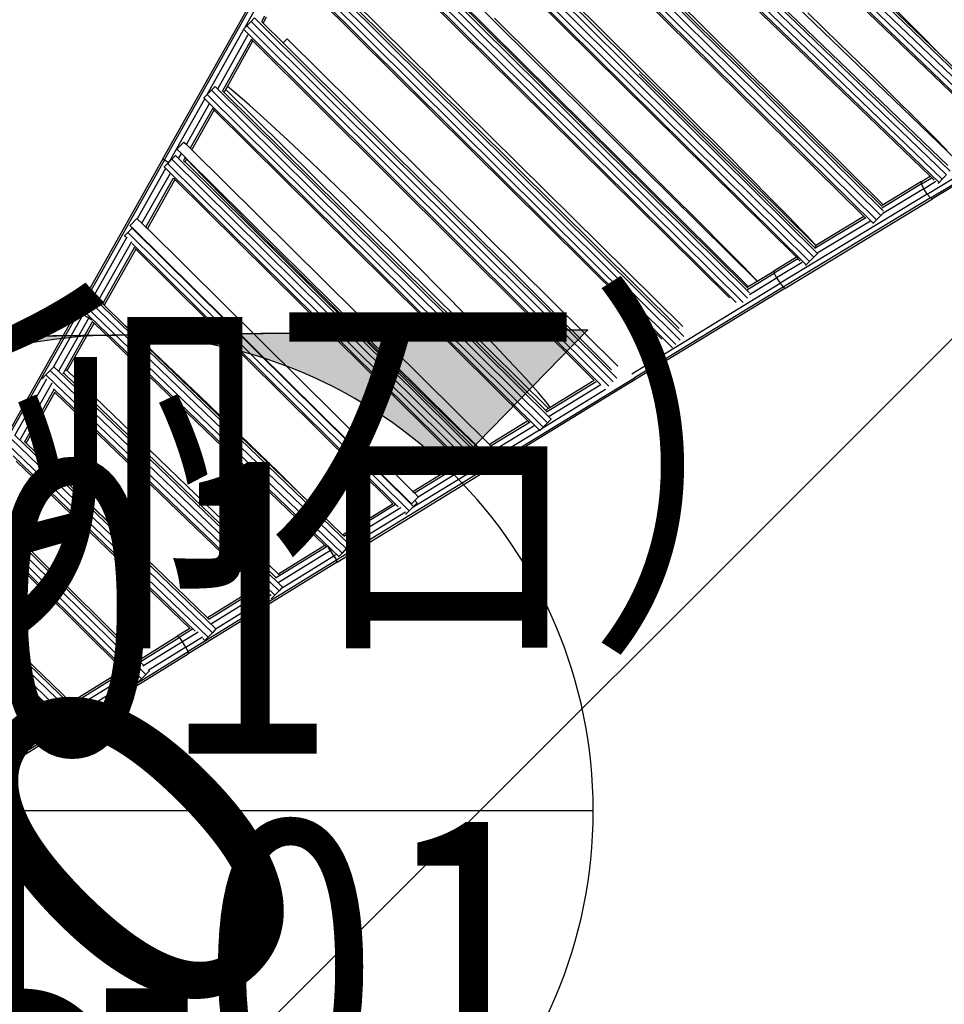
# Model space of a CAD drawing. Units: millimetres. Extents: x -1504631597 to 1870957, y -3110458709 to 351453.
# Drawn here: x -60999 to -60049, y 30618 to 31630 of the extents above; entities that cross this region are included whole.
import ezdxf

# ---------------------------------------------------------------- set-up
doc = ezdxf.new("R2010")
doc.units = ezdxf.units.MM
doc.header["$LTSCALE"] = 10
for name, color, linetype in [('001-平面定位尺寸', 3, 'Continuous'), ('002-地面标高', 3, 'Continuous'), ('003-天花', 1, 'Continuous'), ('005-立面索引', 1, 'Continuous')]:
    doc.layers.add(name, color=color, linetype=linetype)
doc.styles.add('宋体', font='txt', dxfattribs={"width": 0.7})
doc.styles.add('新宋体', font='txt', dxfattribs={"width": 0.8})
doc.dimstyles.new('平面标注', dxfattribs={"dimtxt": 350, "dimasz": 100, "dimexe": 50, "dimexo": 50, "dimgap": 50, "dimtad": 1, "dimdec": 0, "dimrnd": 5, "dimdsep": 46, "dimtxsty": '新宋体', "dimblk": 'ARCHTICK', "dimcen": 2.5, "dimdle": 50, "dimclrd": 3, "dimclre": 3, "dimclrt": 3, "dimadec": 0, "dimazin": 0, "dimtfac": 1, "dimtdec": 0, "dimtix": 1, "dimtmove": 2, "dimatfit": 3, "dimfxl": 300, "dimfxlon": 1, "dimtolj": 1, "dimtzin": 0, "dimarcsym": 0})

# ---------------------------------------------------------------- blocks, each defined once
blk = doc.blocks.new('*U154')
at = {"layer": '005-立面索引'}
h = blk.add_hatch(color=1, dxfattribs=at)
edge = h.paths.add_edge_path()
edge.add_line((494.6, 483.6), (489.1, -5.5))
edge.add_ellipse((0, 0), major_axis=(489.1, -5.5), ratio=1, start_angle=0, end_angle=90)
edge.add_line((5.5, 489.1), (494.6, 483.6))
edge = h.paths.add_edge_path()
edge.add_line((483.6, -494.6), (341.9, -349.8))
edge.add_ellipse((0, 0), major_axis=(489.1, -5.5), ratio=1, start_angle=315, end_angle=360)
edge.add_line((489.1, -5.5), (483.6, -494.6))
edge = h.paths.add_edge_path()
edge.add_ellipse((0, 0), major_axis=(489.1, -5.5), ratio=1, start_angle=90, end_angle=135)
edge.add_line((-341.9, 349.8), (-483.6, 494.6))
edge.add_line((-483.6, 494.6), (5.5, 489.1))
at = {"layer": '005-立面索引', "color": 1}
blk.add_line((494.6, 483.6), (-483.6, 494.6), dxfattribs=at)
blk.add_lwpolyline([(-341.9, 349.8), (-483.6, 494.6), (494.6, 483.6), (483.6, -494.6), (341.9, -349.8)], dxfattribs=at)
blk.add_circle((0, 0), 489.1, dxfattribs=at)
blk = doc.blocks.new('_ArchTick')
at = {"color": 0, "linetype": 'ByBlock', "const_width": 0.4}
blk.add_lwpolyline([(-0.5, -0.5), (0.5, 0.5)], dxfattribs=at)
blk = doc.blocks.new('*D176')
at = {"layer": '001-平面定位尺寸', "color": 3, "lineweight": -2, "transparency": 16777216}
for p, q in [((-58148.6, 33619.1), (-57901.1, 33371.6)), ((-64109.5, 27234), (-57901.1, 33442.4)), ((-64286.3, 27481.4), (-64038.8, 27234))]:
    blk.add_line(p, q, dxfattribs=at)
at = {"layer": 'Defpoints', "color": 0, "transparency": 16777216}
for p in [(-58805.1, 34275.6), (-57936.5, 33407), (-64942.8, 28137.9)]:
    blk.add_point(p, dxfattribs=at)
at = {"layer": '001-平面定位尺寸', "color": 3, "lineweight": -2, "transparency": 16777216, "xscale": 100, "yscale": 100, "zscale": 100}
for p, rotation in [((-57936.5, 33407), 44.99999999282132), ((-64074.2, 27269.3), 224.9999999928213)]:
    blk.add_blockref('_ArchTick', p, dxfattribs=dict(at, rotation=rotation))
at = {"layer": '001-平面定位尺寸', "color": 3, "transparency": 16777216, "insert": (-61164.4, 30497.3), "char_height": 350, "attachment_point": 5, "rotation": 45, "style": '新宋体'}
blk.add_mtext('\\A1;8680', dxfattribs=at)
blk = doc.blocks.new('egegerg')
at = {"layer": '003-天花', "color": 8}
for p, q in [((4670.6, -573.8), (4657.2, 185.3)), ((4662.1, 185.4), (4675.5, -573.7)), ((4681.8, -573.6), (4668.4, 185.5)), ((4687.1, -573.5), (4673.7, 185.2)), ((4668.8, -563.7), (4655.7, 174.8)), ((4580.2, 164.4), (4593.5, -555.7)), ((4585.1, 164.5), (4598.4, -555.6)), ((4604.7, -555.5), (4591.4, 164.6)), ((4596.7, 164.7), (4610, -555.4)), ((4578.8, 153), (4591.6, -544.7)), ((4599.1, 158.8), (4612.1, -549.7)), ((4609.2, 161.6), (4622.4, -551.7)), ((4516, -537.4), (4511.7, 145.9)), ((4516.6, 145.9), (4520.9, -537.4)), ((4527.2, -537.4), (4522.9, 145.9)), ((4532.5, -536.2), (4528.2, 145.4)), ((4514.3, -525.7), (4510.2, 133.7)), ((4433.9, 124.8), (4437.2, -519)), ((4438.8, 124.8), (4442.1, -519)), ((4448.4, -519), (4445.1, 124.8)), ((4450.4, 124.9), (4453.7, -518.9)), ((4432.4, 111.7), (4435.5, -506.4)), ((4356.2, 103.7), (4359.1, -495.5)), ((4361.1, 103.7), (4364, -500.7)), ((4370.3, -500.7), (4367.4, 103.7)), ((4372.6, 103.8), (4375.6, -498.2)), ((4374.9, 95.5), (4377.8, -492.4)), ((4379.3, -492.7), (4376.5, 96)), ((4386.7, 98.8), (4389.5, -495.2)), ((4455.4, 92.1), (4458.2, -512)), ((4279.7, -482.3), (4277.8, 82.6)), ((4282.7, 82.6), (4284.6, -482.3)), ((4290.9, -482.2), (4289, 82.6)), ((4354.6, 89.8), (4357.4, -487.4)), ((4687.4, -464.3), (4677.7, 84.2)), ((4046.7, 25.5), (4220, 74)), ((4047.2, 23.6), (4220.1, 72)), ((4296.2, -482.2), (4294.3, 80.6)), ((4534, 73.7), (4536.8, -530.7)), ((4199, 61.4), (4199.5, 61.3)), ((4199.5, 61.3), (4201.4, 61.3)), ((4200.6, -457.1), (4199.5, 61.3)), ((4201.4, 61.3), (4221.2, 66.9)), ((4201.4, 61.3), (4204.4, 61.3)), ((4210.7, 61.3), (4204.4, 61.3)), ((4204.4, 61.3), (4205.5, -463.9)), ((4210.7, 61.3), (4215.9, 61.4)), ((4211.8, -463.9), (4210.7, 61.3)), ((4217.1, -463.8), (4215.9, 61.4)), ((4278.1, -468.1), (4276.2, 67.8)), ((4125.6, 40.1), (4199.1, 60.7)), ((4137.4, 36.6), (4199.2, 53.9)), ((4224.4, 55.4), (4217.9, 53.6)), ((4218.2, 51.5), (4225.3, 53.5)), ((4218.2, 51.5), (4218.2, 53.3)), ((4218.3, 22.5), (4218.2, 51.5)), ((4198.2, 48.1), (4138.8, 31.4)), ((4146.2, 31.3), (4197.9, 45.8)), ((4197.9, 45.8), (4197.8, 47.5)), ((4199, -449), (4197.9, 45.8)), ((4049.7, 18.8), (4120.7, 38.7)), ((4074.3, 18.9), (4120.7, 31.9)), ((4120.4, 40.1), (4120.7, 40.1)), ((4120.7, 40.1), (4120.7, 31.9)), ((4120.7, 40.1), (4125.6, 40.1)), ((4120.7, 31.9), (4123.2, -446)), ((4125.6, 40.1), (4131.9, 40.1)), ((4125.6, 40.1), (4128.1, -446)), ((4131.9, 40.1), (4137.2, 40.1)), ((4134.4, -445.9), (4131.9, 40.1)), ((4137.2, 40.1), (4137.4, 40.1)), ((4137.2, 40.1), (4139.7, -445.9)), ((4139.5, 31), (4139.5, 29.4)), ((4139.5, 29.4), (4142.9, 30.4)), ((4142.9, 30.4), (4146.2, 31.3)), ((4142.9, 30.4), (4145.3, -436.1)), ((4147.3, 21), (4146.2, 31.3)), ((4531.2, 35.5), (4534.7, -530.7)), ((4046.7, 25.5), (3873.1, -23)), ((4047.2, 23.6), (3874.1, -24.7)), ((4046.7, 25.5), (4047.2, 23.6)), ((4047.2, 23.6), (4048.4, 18.8)), ((4064, 22.4), (4064, 21.9)), ((4064, 22.4), (4074.2, 22.4)), ((4064, 16), (4064, 21.9)), ((4074.2, 22.4), (4074.3, 18.9)), ((4119.8, 26.1), (4074.3, 13.4)), ((4074.3, 11.2), (4119.2, 23.7)), ((4119.2, 25.1), (4119.2, 23.7)), ((4119.2, 23.7), (4121.5, -430.3)), ((4139.5, 29.4), (4141.9, -435.2)), ((4148.7, 1.7), (4147.3, 21)), ((4218.3, 22.5), (4224.3, 22.5)), ((4219.4, -453.9), (4218.3, 22.5)), ((4224.3, 22.5), (4226.7, -455.7)), ((4041.7, 16.6), (3984.6, 0.7)), ((4041.2, 18.8), (4041.9, 18.8)), ((4041.9, 18.8), (4046.8, 18.8)), ((4041.9, 18.8), (4044.2, -427)), ((4046.8, 18.8), (4049.1, -427)), ((4046.8, 18.8), (4048.4, 18.8)), ((4048.4, 18.8), (4049.7, 18.8)), ((4049.7, 18.8), (4053.1, 18.8)), ((4053.1, 18.8), (4058.4, 18.9)), ((4055.4, -426.9), (4053.1, 18.8)), ((4058.4, 18.9), (4059.1, 18.9)), ((4058.4, 18.9), (4060.7, -426.9)), ((4059.1, 14.7), (4064, 16)), ((4064, 10.5), (4060.5, 9.5)), ((4064, 10.5), (4064, 16)), ((4064, 8.3), (4064, 10.5)), ((4074.3, 18.9), (4074.3, 13.4)), ((4074.3, 13.4), (4074.3, 11.2)), ((4074.3, 11.2), (4076.5, -419.4)), ((3974.4, 1), (3984.6, 1.1)), ((3974.4, 0.7), (3974.4, 1)), ((3974.4, -2.2), (3974.4, 0.7)), ((3984.6, 1.1), (3984.6, 0.7)), ((3984.6, 0.7), (3984.7, -6.1)), ((3984.7, -6.1), (4041.8, 9.8)), ((3984.7, -11.7), (4040.8, 4)), ((4040.4, 1.7), (3984.7, -13.9)), ((4040.4, 3.2), (4040.4, 1.7)), ((4040.4, 1.7), (4042.5, -411.3)), ((4060.7, 9.4), (4060.7, 7.4)), ((4060.7, 7.4), (4063.5, 8.2)), ((4060.7, 7.4), (4062.9, -416.2)), ((4063.5, 8.2), (4063.2, -15.5)), ((4063.5, 8.2), (4064, 8.3)), ((4066.2, -417), (4064, 8.3)), ((4150, -22.7), (4148.7, 1.7)), ((4298.5, -473.1), (4296.8, 4)), ((4300.1, 4), (4302.6, -474.1)), ((3963.6, -5.2), (3892.3, -25.1)), ((3962.4, -2.5), (3962.8, -2.5)), ((3962.8, -2.5), (3967.7, -2.5)), ((3962.8, -4.4), (3962.8, -2.5)), ((3967.7, -2.5), (3969.8, -409.4)), ((3973.3, -2.5), (3967.7, -2.5)), ((3974.4, -2.2), (3973.3, -2.5)), ((3974, -2.5), (3973.3, -2.5)), ((3976.1, -409.4), (3974, -2.5)), ((3974, -2.5), (3974.4, -2.5)), ((3974.4, -2.5), (3974.4, -2.2)), ((3976.5, -405.9), (3974.4, -2.5)), ((3984.7, -6.1), (3984.7, -11.7)), ((3895.8, -30.9), (3963.9, -11.9)), ((3897.3, -36.1), (3962.2, -18)), ((3961.2, -20.4), (3961.2, -19.5)), ((3964.8, -398.5), (3962.8, -13.6)), ((3984.7, -11.7), (3984.7, -13.9)), ((3984.7, -13.9), (3986.7, -397.9)), ((4063.2, -15.5), (4062.9, -51)), ((3700.1, -71.1), (3873.1, -23)), ((3728, -65.4), (3874.1, -24.7)), ((3816.4, -46.2), (3875.7, -29.8)), ((3874.1, -24.7), (3873.1, -23)), ((3875.7, -29.8), (3874.1, -24.7)), ((3878.6, -28.9), (3875.7, -29.8)), ((3875.7, -29.8), (3877.3, -36.1)), ((3877.8, -25.3), (3878.6, -25.3)), ((3878.6, -25.3), (3883.5, -25.3)), ((3878.8, -35.7), (3878.6, -25.3)), ((3889.8, -25.2), (3883.5, -25.3)), ((3883.5, -25.3), (3890.3, -391.3)), ((3889.8, -25.2), (3892.3, -25.1)), ((3896.6, -391.1), (3889.8, -25.2)), ((3892.3, -25.1), (3895.1, -25)), ((3895.1, -25), (3895.8, -25)), ((3901.9, -391), (3895.1, -25)), ((3961.2, -20.4), (3897.6, -38.2)), ((3963.1, -392.3), (3961.2, -20.4)), ((4151.1, -51.7), (4150, -22.7)), ((3877.3, -36.1), (3816.4, -53)), ((3877.3, -36.1), (3878.8, -35.7)), ((3877.3, -36.1), (3878.1, -40.1)), ((3885.2, -381.4), (3878.8, -35.7)), ((3897.6, -38.2), (3897.5, -36.2)), ((3898.1, -65.5), (3897.6, -38.2)), ((3738.8, -67.8), (3802.6, -50.1)), ((3799.6, -46.5), (3799.8, -46.5)), ((3799.8, -46.5), (3804.7, -46.5)), ((3799.8, -47.4), (3799.8, -46.5)), ((3811, -46.4), (3804.7, -46.5)), ((3804.7, -46.5), (3810.8, -373)), ((3811, -46.4), (3816.3, -46.3)), ((3817.1, -372.9), (3811, -46.4)), ((3816.3, -46.3), (3816.4, -46.2)), ((3816.4, -53), (3816.3, -46.3)), ((3817.9, -58.2), (3877.9, -41.5)), ((3823.2, -58.9), (3877.3, -43.8)), ((3877.3, -43.8), (3877.3, -42.6)), ((3883.5, -373.2), (3877.3, -43.8)), ((3803, -56.8), (3738.9, -74.6)), ((3822.3, -366.4), (3816.4, -53)), ((3818.8, -58.8), (3818.8, -58.7)), ((3824.4, -360.5), (3818.8, -58.8)), ((3823.1, -57.4), (3823.2, -58.9)), ((3823.2, -58.9), (3828.8, -360.2)), ((4062.9, -51), (4062.8, -95)), ((4152.1, -84.5), (4151.1, -51.7)), ((3726.6, -67.5), (3731.9, -355)), ((3738.2, -354.9), (3732.9, -67.4)), ((3743.5, -354.8), (3738.1, -67.3)), ((3740.3, -79.8), (3799.9, -63.2)), ((3740.7, -81.9), (3798.5, -65.8)), ((3798.5, -65.8), (3798.5, -65.6)), ((3803.9, -354.3), (3798.5, -65.8)), ((3805.6, -358.1), (3800.1, -62)), ((3898.4, -73.7), (3898.1, -65.5)), ((3903.2, -341), (3898.1, -65.5)), ((3740.7, -81.9), (3740.6, -79.9)), ((3899.1, -95.3), (3898.4, -73.7)), ((3651.8, -87.2), (3653, -337)), ((3659.3, -336.9), (3658.1, -87.2)), ((3664.6, -328.1), (3663.4, -87.2)), ((3725, -335.5), (3720.4, -87.5)), ((3726.8, -341.5), (3721.9, -81.5)), ((3741.9, -146.5), (3740.7, -81.9)), ((4152.8, -120.2), (4152.1, -84.5)), ((3899.7, -119.6), (3899.1, -95.3)), ((4062.8, -95), (4062.9, -145)), ((3567.4, -110.2), (3571.3, -318.5)), ((3577.6, -318.3), (3573.7, -110.1)), ((3582.8, -318.2), (3579, -110)), ((3646.4, -317), (3645.3, -108.3)), ((3648, -319.1), (3647, -105.9)), ((3666.8, -321.8), (3665.7, -102.7)), ((3900.4, -146), (3899.7, -119.6)), ((4153.4, -158), (4152.8, -120.2)), ((4390.4, -239.2), (4389.8, -113.1)), ((3564.7, -298.3), (3561.6, -130.9)), ((3566, -301.2), (3562.8, -128)), ((3584.8, -302.4), (3581.5, -126)), ((4459.6, -254.4), (4459, -128.3)), ((3564.3, -297.6), (3561.2, -131.7)), ((3742.3, -161.4), (3741.9, -146.5)), ((3744.1, -265.2), (3741.9, -146.5)), ((3901, -173.9), (3900.4, -146)), ((4062.9, -145), (4063.1, -198.1)), ((3742.8, -183.2), (3742.3, -161.4)), ((4153.7, -196.8), (4153.4, -158)), ((3901.6, -202.5), (3901, -173.9)), ((3743.2, -205.7), (3742.8, -183.2)), ((4063.1, -198.1), (4063.4, -251.5)), ((4153.8, -235.7), (4153.7, -196.8)), ((3743.6, -228.2), (3743.2, -205.7)), ((3902.1, -231.1), (3901.6, -202.5)), ((3743.9, -250.2), (3743.6, -228.2)), ((3902.5, -259.1), (3902.1, -231.1)), ((4153.6, -273.7), (4153.8, -235.7)), ((4390.5, -282.9), (4390.4, -239.2)), ((3744.1, -265.2), (3743.9, -250.2)), ((4063.4, -251.5), (4063.9, -301.9)), ((3902.8, -285.8), (3902.5, -259.1)), ((4454.6, -258.7), (4455.9, -512.3)), ((4459.6, -254.4), (4459.8, -319.4)), ((3745.5, -340.4), (3744.1, -265.2)), ((4153.2, -309.7), (4153.6, -273.7)), ((4390.5, -282.9), (4390.6, -363.7)), ((3532, -311.8), (3414.5, -284.2)), ((3510, -292.6), (3537, -298.9)), ((3536.5, -291), (3511.3, -285.1)), ((3537.3, -293.4), (3511.3, -287.4)), ((3537.3, -293.4), (3536.5, -291)), ((3536.5, -291), (3564.3, -297.6)), ((3537, -298.9), (3537.3, -293.4)), ((3537.3, -293.4), (3565.9, -300.2)), ((3903.1, -310.5), (3902.8, -285.8)), ((3533.7, -310.2), (3497.6, -301.7)), ((3535.6, -305.3), (3510.3, -299.4)), ((3537, -298.9), (3535.6, -305.3)), ((3569, -306.4), (3537, -298.9)), ((3564.3, -297.7), (3564.3, -297.6)), ((3564.7, -299.3), (3564.7, -298.3)), ((3584.8, -302.4), (3646.4, -317)), ((3584.8, -304.4), (3584.8, -302.4)), ((4063.9, -301.9), (4064.4, -346.6)), ((3532, -311.8), (3533.7, -310.2)), ((3532, -311.8), (3705.4, -352.7)), ((3533.7, -310.2), (3535.6, -305.3)), ((3533.7, -310.2), (3565.9, -317.8)), ((3568.7, -313.1), (3535.6, -305.3)), ((3652.7, -326.2), (3583.2, -309.8)), ((3584.5, -304.6), (3649.2, -319.8)), ((3903.2, -332.5), (3903.1, -310.5)), ((4152.6, -342.9), (4153.2, -309.7)), ((3566.4, -318.5), (3565.2, -318.5)), ((3566.4, -318.5), (3566.3, -315.7)), ((3568.8, -318.5), (3566.4, -318.5)), ((3568.8, -318.5), (3706.7, -351)), ((3571.3, -318.5), (3568.8, -318.5)), ((3577.6, -318.3), (3571.3, -318.5)), ((3582.8, -318.2), (3577.6, -318.3)), ((3584, -318.2), (3582.8, -318.2)), ((3652.3, -332.9), (3583.5, -316.6)), ((3646.4, -317), (3646.8, -317.1)), ((3665.8, -323.7), (3710.4, -334.3)), ((3666.8, -321.8), (3710, -332)), ((3666.8, -323), (3666.8, -321.8)), ((4459.8, -319.4), (4459.8, -379)), ((3709.8, -339.7), (3663.3, -328.7)), ((3725, -335.5), (3710, -332)), ((3710, -332), (3710.4, -334.3)), ((3903.2, -341), (3903.2, -332.5)), ((3653, -337), (3648.6, -337)), ((3659.3, -336.9), (3653, -337)), ((3664.6, -336.9), (3659.3, -336.9)), ((3708.4, -346.1), (3664.2, -335.7)), ((3664.6, -336.9), (3664.6, -336)), ((3664.9, -336.9), (3664.6, -336.9)), ((3708.4, -346.1), (3709.8, -339.7)), ((3710.4, -334.3), (3709.8, -339.7)), ((3728.3, -344.1), (3709.8, -339.7)), ((3726.2, -338), (3710.4, -334.3)), ((3725, -336.2), (3725, -335.5)), ((3805.4, -356.9), (3745.3, -342.6)), ((3803.9, -354.3), (3745.5, -340.4)), ((3745.5, -342.4), (3745.5, -340.4)), ((3903.9, -378.1), (3903.2, -341)), ((4151.7, -372.4), (4152.6, -342.9)), ((4622.1, -382.1), (4621.6, -337)), ((3706.7, -351), (3705.4, -352.7)), ((3880.1, -394.2), (3705.4, -352.7)), ((3706.7, -351), (3708.4, -346.1)), ((3881, -392.5), (3706.7, -351)), ((3708.4, -346.1), (3728.1, -350.8)), ((3727, -355.1), (3727, -352)), ((3808.7, -363.2), (3744, -347.8)), ((3803.9, -354.4), (3803.9, -354.3)), ((4064.4, -346.6), (4065, -383.1)), ((3727, -355.1), (3726.4, -355.1)), ((3731.9, -355), (3727, -355.1)), ((3738.2, -354.9), (3731.9, -355)), ((3743.5, -354.8), (3738.2, -354.9)), ((3744.3, -354.8), (3743.5, -354.8)), ((3744.2, -354.6), (3808.5, -369.9)), ((3884.2, -375.6), (3823.6, -361.2)), ((3824.4, -360.6), (3824.4, -360.5)), ((3883.5, -373.2), (3828.8, -360.2)), ((3828.8, -360.2), (3828.8, -361.8)), ((4390.6, -363.7), (4390.6, -414.9)), ((3805.9, -373.1), (3805.8, -373.1)), ((3805.9, -373.1), (3805.9, -372.6)), ((3810.8, -373), (3805.9, -373.1)), ((3817.1, -372.9), (3810.8, -373)), ((3820.9, -372.8), (3817.1, -372.9)), ((3820.9, -372.8), (3882.4, -387.4)), ((3822.4, -372.8), (3820.9, -372.8)), ((3883.8, -381), (3822.3, -366.4)), ((3822.4, -372.8), (3822.3, -366.4)), ((3822.5, -372.8), (3822.4, -372.8)), ((3883.5, -374.5), (3883.5, -373.2)), ((4150.7, -397.5), (4151.7, -372.4)), ((3882.4, -387.4), (3883.8, -381)), ((3883.8, -381), (3884.4, -377)), ((3883.8, -381), (3885.2, -381.4)), ((3885.4, -391.3), (3885.2, -381.4)), ((3903.8, -380.3), (3964.2, -394.7)), ((3903.9, -378.1), (3963.1, -392.3)), ((3904, -380.1), (3903.9, -378.1)), ((4065, -383.1), (4065.7, -409.1)), ((4459.7, -414.2), (4459.8, -379)), ((4622.6, -423.5), (4622.1, -382.1)), ((3880.1, -394.2), (3881, -392.5)), ((3880.1, -394.2), (4055.3, -436.2)), ((3882.4, -387.4), (3881, -392.5)), ((4055.7, -434.3), (3881, -392.5)), ((3885.3, -388.1), (3882.4, -387.4)), ((3885.4, -391.3), (3884.7, -391.3)), ((3890.3, -391.3), (3885.4, -391.3)), ((3896.6, -391.1), (3890.3, -391.3)), ((3897.7, -391.1), (3896.6, -391.1)), ((3901.9, -391), (3897.7, -391.1)), ((3966.2, -407.5), (3897.7, -391.1)), ((3902.6, -391), (3901.9, -391)), ((3902.5, -385.5), (3966.3, -400.8)), ((3963.1, -393.1), (3963.1, -392.3)), ((4687.7, -430.6), (4687.8, -387.5)), ((3986.7, -397.9), (4042.5, -411.3)), ((3986.7, -397.9), (3986.7, -400.1)), ((3986.7, -400.1), (4043.1, -413.6)), ((3986.7, -400.1), (3986.7, -405.7)), ((4149.5, -417.5), (4150.7, -397.5)), ((3964.9, -409.4), (3964.7, -409.4)), ((3964.9, -409.4), (3964.9, -408.7)), ((3969.8, -409.4), (3964.9, -409.4)), ((3974.2, -409.4), (3969.8, -409.4)), ((4044, -426.2), (3974.2, -409.4)), ((3976.1, -409.4), (3974.2, -409.4)), ((3981.3, -409.4), (3976.1, -409.4)), ((3976.5, -405.9), (3976.5, -405.9)), ((3981.3, -405.9), (3976.5, -405.9)), ((3981.3, -409.4), (3981.3, -405.9)), ((3986.7, -405.9), (3981.3, -405.9)), ((3981.5, -409.4), (3981.3, -409.4)), ((3986.7, -405.7), (4044.1, -419.4)), ((3986.7, -405.7), (3986.7, -405.9)), ((4042.5, -411.3), (4042.5, -412.7)), ((4065.7, -409.1), (4066, -416.9)), ((4390.4, -443.1), (4390.6, -414.9)), ((4459.5, -444.9), (4459.7, -414.2)), ((4123.1, -438.5), (4061.3, -423.6)), ((4066.2, -419.2), (4062.7, -418.3)), ((4062.9, -416.2), (4062.9, -418.2)), ((4066, -416.9), (4062.9, -416.2)), ((4066.2, -417), (4066, -416.9)), ((4066.2, -419.2), (4066.2, -417)), ((4066.3, -422.8), (4066.2, -419.2)), ((4066.3, -422.8), (4066.3, -423.4)), ((4076.5, -423.3), (4066.3, -423.4)), ((4121.5, -430.3), (4076.5, -419.4)), ((4076.5, -419.4), (4076.5, -421.7)), ((4122.1, -432.7), (4076.5, -421.7)), ((4076.5, -421.7), (4076.5, -423.3)), ((4148.2, -431.9), (4149.5, -417.5)), ((4622.8, -460.6), (4622.6, -423.5)), ((4044.2, -427), (4043.9, -427)), ((4047.5, -427), (4044.2, -427)), ((4056.9, -429.2), (4047.5, -427)), ((4049.1, -427), (4047.5, -427)), ((4049.1, -427), (4055.4, -426.9)), ((4055.3, -436.2), (4055.7, -434.3)), ((4057.4, -426.9), (4055.4, -426.9)), ((4055.7, -434.3), (4056.9, -429.2)), ((4055.7, -434.3), (4230.4, -476.4)), ((4057.4, -426.9), (4056.9, -429.2)), ((4123.1, -445.2), (4056.9, -429.2)), ((4060.7, -426.9), (4057.4, -426.9)), ((4061.4, -426.9), (4060.7, -426.9)), ((4121.5, -430.3), (4121.5, -431.7)), ((4145.3, -436.1), (4141.9, -435.2)), ((4141.9, -435.2), (4141.9, -436.8)), ((4147.4, -436.6), (4148.2, -431.9)), ((4687.4, -464.3), (4687.7, -430.6)), ((4230.3, -478.4), (4055.3, -436.2)), ((4200.6, -457.1), (4139.9, -442.5)), ((4199.6, -451.4), (4141.2, -437.3)), ((4147.4, -436.6), (4145.3, -436.1)), ((4199, -449), (4147.4, -436.6)), ((4390.4, -455.2), (4390.4, -443.1)), ((4459.4, -458.4), (4459.5, -444.9)), ((4123.2, -446), (4123, -446)), ((4126.3, -446), (4123.2, -446)), ((4128.1, -446), (4126.3, -446)), ((4200.6, -463.9), (4126.3, -446)), ((4128.1, -446), (4134.4, -445.9)), ((4139.7, -445.9), (4134.4, -445.9)), ((4139.9, -445.9), (4139.7, -445.9)), ((4390.3, -465.9), (4390.4, -455.2)), ((4459.3, -470.5), (4459.4, -458.4)), ((4622.9, -492.5), (4622.8, -460.6)), ((4689.2, -568.7), (4687.4, -464.3)), ((4231.2, -471.3), (4404.7, -513.4)), ((4390.1, -482.7), (4390.2, -475.1)), ((4390.2, -475.1), (4390.3, -465.9)), ((4459.2, -481.2), (4459.3, -470.5)), ((4404.5, -520.7), (4230.3, -478.4)), ((4404.1, -518.6), (4230.4, -476.4)), ((4389.9, -488.7), (4390.1, -482.7)), ((4459.1, -490.4), (4459.2, -481.2)), ((4376.6, -494.3), (4407.8, -501.9)), ((4377.8, -492.4), (4377.8, -493.4)), ((4377.8, -492.4), (4379.3, -492.7)), ((4379.3, -492.7), (4389.5, -495.2)), ((4389.5, -495.2), (4389.7, -495.3)), ((4389.7, -495.3), (4389.8, -493.1)), ((4389.7, -495.3), (4409, -500)), ((4389.8, -493.1), (4389.9, -488.7)), ((4458.9, -498), (4459.1, -490.4)), ((4622.9, -518.6), (4622.9, -492.5)), ((4374.3, -499.3), (4406.1, -507)), ((4407.8, -501.9), (4406.1, -507)), ((4409, -500), (4407.8, -501.9)), ((4435.5, -508.7), (4407.8, -501.9)), ((4435.5, -506.4), (4409, -500)), ((4458.6, -508.4), (4458.7, -504)), ((4458.7, -504), (4458.9, -498)), ((4404.7, -513.4), (4404.1, -518.6)), ((4406.1, -507), (4404.7, -513.4)), ((4576.5, -555.5), (4404.7, -513.4)), ((4436, -514.3), (4406.1, -507)), ((4435.5, -506.4), (4435.5, -508.7)), ((4435.5, -508.7), (4435.6, -512)), ((4514.6, -528), (4455.8, -513.6)), ((4455.9, -512.3), (4458.2, -512.3)), ((4455.9, -512.3), (4456, -513.5)), ((4458.2, -512), (4458.4, -511.2)), ((4458.2, -512.2), (4458.2, -512)), ((4514.3, -525.7), (4458.2, -512)), ((4458.2, -512), (4458.2, -512)), ((4458.2, -512.3), (4458.2, -512.2)), ((4458.4, -511.2), (4458.6, -508.4)), ((4404.5, -520.7), (4404.1, -518.6)), ((4576.2, -560.8), (4404.1, -518.6)), ((4404.5, -520.7), (4577, -562.9)), ((4437.2, -519), (4436.1, -519)), ((4442.1, -519), (4437.2, -519)), ((4442.1, -519), (4448.4, -519)), ((4453.7, -518.9), (4448.4, -519)), ((4454.5, -518.9), (4453.7, -518.9)), ((4515.7, -533.8), (4454.5, -518.8)), ((4514.3, -527.6), (4514.3, -525.7)), ((4622.7, -538.5), (4622.9, -518.6)), ((4579.9, -544), (4533.4, -532.6)), ((4534.7, -531.6), (4534.7, -530.7)), ((4534.7, -530.7), (4534.8, -530.7)), ((4581.5, -542.2), (4534.8, -530.7)), ((4534.8, -530.7), (4536.8, -530.7)), ((4516, -537.4), (4515.8, -537.4)), ((4520.9, -537.4), (4516, -537.4)), ((4527.2, -537.4), (4520.9, -537.4)), ((4530, -537.3), (4527.2, -537.4)), ((4577.9, -549.1), (4530, -537.3)), ((4531.3, -537.3), (4530, -537.3)), ((4577.9, -549.1), (4579.9, -544)), ((4579.9, -544), (4581.5, -542.2)), ((4579.9, -544), (4591.7, -546.9)), ((4581.5, -542.2), (4591.6, -544.7)), ((4591.6, -544.7), (4591.7, -546.9)), ((4576.2, -560.8), (4576.5, -555.5)), ((4576.5, -555.5), (4577.9, -549.1)), ((4576.5, -555.5), (4746.1, -597.3)), ((4577.9, -549.1), (4592.2, -552.6)), ((4591.7, -546.9), (4591.7, -550.3)), ((4593.5, -555.7), (4592.3, -555.7)), ((4598.4, -555.6), (4593.5, -555.7)), ((4598.4, -555.6), (4604.2, -555.5)), ((4577, -562.9), (4576.2, -560.8)), ((4576.2, -560.8), (4746, -602.6)), ((4747.2, -604.9), (4577, -562.9))]:
    blk.add_line(p, q, dxfattribs=at)

msp = doc.modelspace()

# ---------------------------------------------------------------- linework, layer by layer
at = {"layer": '005-立面索引', "color": 1}
msp.add_line((-60409.9, 30816.7), (-61388.2, 30816.7), dxfattribs=at)

# ---------------------------------------------------------------- block references
at = {"layer": '003-天花', "rotation": 45}
msp.add_blockref('egegerg', (-63695.7, 28607.6), dxfattribs=at)
at = {"layer": '005-立面索引', "xscale": -1}
msp.add_blockref('*U154', (-60899.1, 30816.7), dxfattribs=at)

# ---------------------------------------------------------------- texts
at = {"layer": '002-地面标高', "style": '宋体', "width": 0.8}
msp.add_text('±0.000（白色鹅卵石）', height=300, dxfattribs=at).set_placement((-63526.4, 31016.5, -89.5))
at = {"layer": '005-立面索引', "color": 3, "style": '宋体', "width": 0.8}
for s, p in [('01', (-61036.5, 30875.4)), ('E1-01', (-61300.3, 30505.4))]:
    msp.add_text(s, height=300, dxfattribs=at).set_placement(p)

# ---------------------------------------------------------------- dimensions: what is measured, and where the dimension line sits
at = {"layer": '001-平面定位尺寸'}
dim = msp.add_aligned_dim(p1=(-64942.8, 28137.9), p2=(-58805.1, 34275.6), distance=-1228.4, dimstyle='平面标注', dxfattribs=at)
dim.commit()
dim.dimension.update_dxf_attribs({"geometry": '*D176', "text_midpoint": (-61164.4, 30497.3)})

doc.saveas('drawing.dxf')
